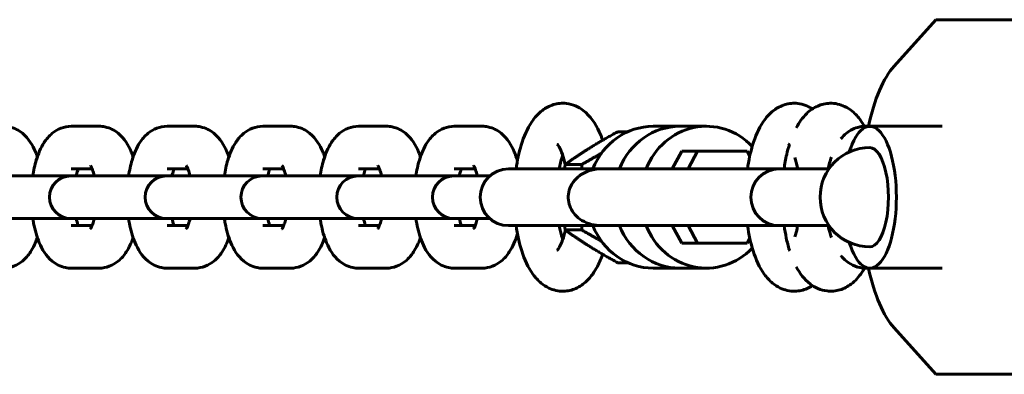
# Model space of a CAD drawing. Units: millimetres. Extents: x 1181 to 5169, y 1303 to 7990.
# Drawn here: x 4557 to 4696, y 4448 to 4498 of the extents above; entities that cross this region are included whole.
import ezdxf

# ---------------------------------------------------------------- set-up
doc = ezdxf.new("R2010")
doc.units = ezdxf.units.MM
doc.header["$LTSCALE"] = 30
doc.layers.add('Widoczne (ISO)', color=7, linetype='Continuous', lineweight=60)

msp = doc.modelspace()

# ---------------------------------------------------------------- linework, layer by layer
at = {"layer": 'Widoczne (ISO)'}
for p, q in [((4680.14, 4491.776), (4686.018, 4498.315)), ((4686.018, 4498.315), (4704.419, 4498.315)), ((4568.199, 4483.283), (4564.266, 4483.283)), ((4581.685, 4483.283), (4577.752, 4483.283)), ((4595.171, 4483.283), (4591.238, 4483.283)), ((4608.657, 4483.283), (4604.724, 4483.283)), ((4622.143, 4483.283), (4618.209, 4483.283)), ((4646.211, 4483.283), (4649.957, 4483.283)), ((4653.703, 4483.283), (4649.957, 4483.283)), ((4676.086, 4483.283), (4676.526, 4483.283)), ((4686.896, 4483.283), (4676.715, 4483.283)), ((4641.233, 4482.52), (4642.66, 4482.52)), ((4648.886, 4477.283), (4650.224, 4479.783)), ((4650.224, 4479.783), (4652.472, 4479.783)), ((4652.472, 4479.783), (4651.133, 4477.283)), ((4659.431, 4479.783), (4652.472, 4479.783)), ((4659.813, 4479.067), (4659.431, 4479.783)), ((4567.205, 4477.283), (4564.266, 4477.283)), ((4580.69, 4477.283), (4577.752, 4477.283)), ((4594.176, 4477.283), (4591.238, 4477.283)), ((4607.662, 4477.283), (4604.724, 4477.283)), ((4621.148, 4477.283), (4618.209, 4477.283)), ((4626.862, 4477.283), (4625.843, 4477.283)), ((4626.862, 4477.283), (4635.104, 4477.283)), ((4633.815, 4477.901), (4636.13, 4477.901)), ((4635.104, 4477.283), (4638.85, 4477.283)), ((4638.85, 4477.283), (4647.091, 4477.283)), ((4663.959, 4477.283), (4647.091, 4477.283)), ((4664.979, 4477.283), (4663.959, 4477.283)), ((4670.971, 4477.283), (4664.979, 4477.283)), ((4564.196, 4476.283), (4555.154, 4476.283)), ((4564.706, 4476.283), (4564.196, 4476.283)), ((4564.706, 4476.283), (4568.639, 4476.283)), ((4577.682, 4476.283), (4568.639, 4476.283)), ((4578.192, 4476.283), (4577.682, 4476.283)), ((4578.192, 4476.283), (4582.125, 4476.283)), ((4591.168, 4476.283), (4582.125, 4476.283)), ((4591.678, 4476.283), (4591.168, 4476.283)), ((4591.678, 4476.283), (4595.611, 4476.283)), ((4604.654, 4476.283), (4595.611, 4476.283)), ((4605.164, 4476.283), (4604.654, 4476.283)), ((4605.164, 4476.283), (4609.097, 4476.283)), ((4618.14, 4476.283), (4609.097, 4476.283)), ((4618.649, 4476.283), (4618.14, 4476.283)), ((4618.649, 4476.283), (4622.583, 4476.283)), ((4623.197, 4476.283), (4622.583, 4476.283)), ((4555.154, 4470.283), (4564.196, 4470.283)), ((4564.196, 4470.283), (4564.706, 4470.283)), ((4564.706, 4470.283), (4568.639, 4470.283)), ((4568.639, 4470.283), (4577.682, 4470.283)), ((4577.682, 4470.283), (4578.192, 4470.283)), ((4578.192, 4470.283), (4582.125, 4470.283)), ((4582.125, 4470.283), (4591.168, 4470.283)), ((4591.168, 4470.283), (4591.678, 4470.283)), ((4591.678, 4470.283), (4595.611, 4470.283)), ((4595.611, 4470.283), (4604.654, 4470.283)), ((4604.654, 4470.283), (4605.164, 4470.283)), ((4605.164, 4470.283), (4609.097, 4470.283)), ((4609.097, 4470.283), (4618.14, 4470.283)), ((4618.14, 4470.283), (4618.649, 4470.283)), ((4618.649, 4470.283), (4622.583, 4470.283)), ((4622.583, 4470.283), (4623.197, 4470.283)), ((4564.266, 4469.283), (4567.205, 4469.283)), ((4577.752, 4469.283), (4580.69, 4469.283)), ((4591.238, 4469.283), (4594.176, 4469.283)), ((4604.724, 4469.283), (4607.662, 4469.283)), ((4618.209, 4469.283), (4621.148, 4469.283)), ((4625.843, 4469.283), (4626.862, 4469.283)), ((4626.862, 4469.283), (4635.104, 4469.283)), ((4635.104, 4469.283), (4638.85, 4469.283)), ((4638.85, 4469.283), (4647.091, 4469.283)), ((4647.091, 4469.283), (4663.959, 4469.283)), ((4650.224, 4466.783), (4648.886, 4469.283)), ((4651.133, 4469.283), (4652.472, 4466.783)), ((4663.959, 4469.283), (4664.979, 4469.283)), ((4670.971, 4469.283), (4664.979, 4469.283)), ((4633.815, 4468.664), (4636.13, 4468.664)), ((4659.431, 4466.783), (4659.813, 4467.498)), ((4650.224, 4466.783), (4652.472, 4466.783)), ((4652.472, 4466.783), (4659.431, 4466.783)), ((4564.266, 4463.283), (4568.199, 4463.283)), ((4577.752, 4463.283), (4581.685, 4463.283)), ((4591.238, 4463.283), (4595.171, 4463.283)), ((4604.724, 4463.283), (4608.657, 4463.283)), ((4618.209, 4463.283), (4622.143, 4463.283)), ((4641.233, 4464.045), (4642.66, 4464.045)), ((4646.211, 4463.283), (4649.957, 4463.283)), ((4653.703, 4463.283), (4649.957, 4463.283)), ((4676.54, 4463.283), (4676.086, 4463.283)), ((4686.896, 4463.283), (4676.715, 4463.283)), ((4686.018, 4448.315), (4680.14, 4454.853)), ((4704.419, 4448.315), (4686.018, 4448.315))]:
    msp.add_line(p, q, dxfattribs=at)
for centre, radius in [((4676.715, 4473.283), 7), ((4625.843, 4473.283), 4), ((4663.959, 4473.283), 4), ((4564.196, 4473.283), 3), ((4577.682, 4473.283), 3), ((4591.168, 4473.283), 3), ((4604.654, 4473.283), 3), ((4618.14, 4473.283), 3)]:
    msp.add_arc(centre, radius, 90, 270, dxfattribs=at)
for centre, major_axis, ratio, start_param, end_param in [((4683.021, 4473.315), (0, 20), 0.3746066, 0.3947911, 1.0498194), ((4676.715, 4473.283), (0, -10), 0.3746066, 5.4039869, 10.3039763), ((4646.211, 4473.283), (0, 10), 0.9271839, 0, 1.1592795), ((4649.957, 4473.283), (0, 10), 0.9271839, 0, 1.1592795), ((4649.957, 4473.283), (0, 10), 0.9271839, 0, 1.1592795), ((4653.703, 4473.283), (0, 10), 0.9271839, 5.512012, 7.4424648), ((4676.715, 4473.283), (0, -7), 0.3746066, 0, 3.1415927), ((4646.211, 4473.283), (0, -10), 0.9271839, 5.1239058, 6.2831853), ((4649.957, 4473.283), (0, -10), 0.9271839, 5.1239058, 6.2831853), ((4649.957, 4473.283), (0, -10), 0.9271839, 5.1239058, 6.2831853), ((4653.703, 4473.283), (0, -10), 0.9271839, 5.1239058, 7.0543586), ((4683.021, 4473.315), (0, 20), 0.3746066, 2.0956081, 2.7468015)]:
    msp.add_ellipse(centre, major_axis=major_axis, ratio=ratio, start_param=start_param, end_param=end_param, dxfattribs=at)
for points, knots in [([(4639.096, 4481.316), (4638.951, 4481.728), (4638.791, 4482.125), (4638.081, 4483.661), (4637.425, 4484.706), (4635.714, 4486.006), (4634.904, 4486.395), (4633.39, 4486.573), (4632.757, 4486.513), (4631.584, 4486.163), (4631.054, 4485.868), (4629.982, 4485.053), (4629.506, 4484.493), (4628.455, 4482.922), (4627.992, 4481.827), (4627.308, 4479.58), (4627.071, 4478.457), (4626.906, 4477.283)], [3.8978822, 3.8978822, 3.8978822, 3.8978822, 4.0316982, 4.0316982, 4.4351988, 4.4351988, 4.66818, 4.66818, 4.8237758, 4.8237758, 4.9897652, 4.9897652, 5.2228551, 5.2228551, 5.6009367, 5.6009367, 5.9259223, 5.9259223, 5.9259223, 5.9259223]), ([(4668.641, 4485.736), (4668.068, 4486.114), (4667.36, 4486.41), (4665.98, 4486.573), (4665.348, 4486.513), (4664.174, 4486.163), (4663.645, 4485.868), (4662.572, 4485.053), (4662.097, 4484.493), (4661.046, 4482.922), (4660.583, 4481.827), (4659.899, 4479.58), (4659.661, 4478.457), (4659.497, 4477.283)], [4.4698582, 4.4698582, 4.4698582, 4.4698582, 4.66818, 4.66818, 4.8237758, 4.8237758, 4.9897652, 4.9897652, 5.2228551, 5.2228551, 5.6009367, 5.6009367, 5.9259223, 5.9259223, 5.9259223, 5.9259223]), ([(4675.962, 4483.281), (4675.797, 4483.573), (4675.619, 4483.856), (4675.093, 4484.586), (4674.713, 4485.018), (4673.928, 4485.661), (4673.571, 4485.897), (4672.558, 4486.376), (4671.833, 4486.549), (4670.497, 4486.516), (4669.903, 4486.37), (4668.778, 4485.876), (4668.273, 4485.507), (4667.223, 4484.503), (4666.758, 4483.824), (4666.366, 4483.089)], [0.9827844, 0.9827844, 0.9827844, 0.9827844, 1.0911136, 1.0911136, 1.2729614, 1.2729614, 1.3956819, 1.3956819, 1.5802434, 1.5802434, 1.7340038, 1.7340038, 1.9144256, 1.9144256, 2.1822166, 2.1822166, 2.1822166, 2.1822166]), ([(4559.49, 4478.97), (4559.406, 4479.216), (4559.315, 4479.456), (4558.815, 4480.639), (4558.317, 4481.533), (4556.895, 4482.695), (4556.261, 4483.05), (4555.252, 4483.255), (4554.983, 4483.283), (4554.714, 4483.283)], [5.45186146, 5.45186146, 5.45186146, 5.45186146, 5.55844572, 5.55844572, 5.98619401, 5.98619401, 6.20723442, 6.20723442, 6.28318531, 6.28318531, 6.28318531, 6.28318531]), ([(4564.266, 4483.283), (4563.768, 4483.283), (4563.274, 4483.184), (4562.351, 4482.836), (4561.938, 4482.576), (4561.108, 4481.895), (4560.75, 4481.455), (4559.95, 4480.231), (4559.612, 4479.408), (4559.133, 4477.811), (4558.973, 4477.061), (4558.858, 4476.283)], [6.2831853, 6.2831853, 6.2831853, 6.2831853, 6.4236347, 6.4236347, 6.5813629, 6.5813629, 6.8030794, 6.8030794, 7.1785888, 7.1785888, 7.4791799, 7.4791799, 7.4791799, 7.4791799]), ([(4572.976, 4478.97), (4572.892, 4479.216), (4572.801, 4479.456), (4572.3, 4480.639), (4571.802, 4481.533), (4570.38, 4482.695), (4569.747, 4483.05), (4568.738, 4483.255), (4568.469, 4483.283), (4568.199, 4483.283)], [5.45186146, 5.45186146, 5.45186146, 5.45186146, 5.55844572, 5.55844572, 5.98619401, 5.98619401, 6.20723442, 6.20723442, 6.28318531, 6.28318531, 6.28318531, 6.28318531]), ([(4577.752, 4483.283), (4577.254, 4483.283), (4576.76, 4483.184), (4575.837, 4482.836), (4575.423, 4482.576), (4574.594, 4481.895), (4574.236, 4481.455), (4573.436, 4480.231), (4573.098, 4479.408), (4572.619, 4477.811), (4572.458, 4477.061), (4572.344, 4476.283)], [6.2831853, 6.2831853, 6.2831853, 6.2831853, 6.4236347, 6.4236347, 6.5813629, 6.5813629, 6.8030794, 6.8030794, 7.1785888, 7.1785888, 7.4791799, 7.4791799, 7.4791799, 7.4791799]), ([(4586.462, 4478.97), (4586.378, 4479.216), (4586.286, 4479.456), (4585.786, 4480.639), (4585.288, 4481.533), (4583.866, 4482.695), (4583.233, 4483.05), (4582.223, 4483.255), (4581.954, 4483.283), (4581.685, 4483.283)], [5.45186146, 5.45186146, 5.45186146, 5.45186146, 5.55844572, 5.55844572, 5.98619401, 5.98619401, 6.20723442, 6.20723442, 6.28318531, 6.28318531, 6.28318531, 6.28318531]), ([(4591.238, 4483.283), (4590.74, 4483.283), (4590.246, 4483.184), (4589.323, 4482.836), (4588.909, 4482.576), (4588.08, 4481.895), (4587.722, 4481.455), (4586.921, 4480.231), (4586.584, 4479.408), (4586.105, 4477.811), (4585.944, 4477.061), (4585.83, 4476.283)], [6.2831853, 6.2831853, 6.2831853, 6.2831853, 6.4236347, 6.4236347, 6.5813629, 6.5813629, 6.8030794, 6.8030794, 7.1785888, 7.1785888, 7.4791799, 7.4791799, 7.4791799, 7.4791799]), ([(4599.947, 4478.97), (4599.863, 4479.216), (4599.772, 4479.456), (4599.272, 4480.639), (4598.774, 4481.533), (4597.352, 4482.695), (4596.719, 4483.05), (4595.709, 4483.255), (4595.44, 4483.283), (4595.171, 4483.283)], [5.45186146, 5.45186146, 5.45186146, 5.45186146, 5.55844572, 5.55844572, 5.98619401, 5.98619401, 6.20723442, 6.20723442, 6.28318531, 6.28318531, 6.28318531, 6.28318531]), ([(4604.724, 4483.283), (4604.226, 4483.283), (4603.732, 4483.184), (4602.809, 4482.836), (4602.395, 4482.576), (4601.566, 4481.895), (4601.208, 4481.455), (4600.407, 4480.231), (4600.07, 4479.408), (4599.591, 4477.811), (4599.43, 4477.061), (4599.315, 4476.283)], [6.2831853, 6.2831853, 6.2831853, 6.2831853, 6.4236347, 6.4236347, 6.5813629, 6.5813629, 6.8030794, 6.8030794, 7.1785888, 7.1785888, 7.4791799, 7.4791799, 7.4791799, 7.4791799]), ([(4613.433, 4478.97), (4613.349, 4479.216), (4613.258, 4479.456), (4612.758, 4480.639), (4612.26, 4481.533), (4610.838, 4482.695), (4610.204, 4483.05), (4609.195, 4483.255), (4608.926, 4483.283), (4608.657, 4483.283)], [5.45186146, 5.45186146, 5.45186146, 5.45186146, 5.55844572, 5.55844572, 5.98619401, 5.98619401, 6.20723442, 6.20723442, 6.28318531, 6.28318531, 6.28318531, 6.28318531]), ([(4618.209, 4483.283), (4617.712, 4483.283), (4617.218, 4483.184), (4616.295, 4482.836), (4615.881, 4482.576), (4615.052, 4481.895), (4614.694, 4481.455), (4613.893, 4480.231), (4613.556, 4479.408), (4613.076, 4477.811), (4612.916, 4477.061), (4612.801, 4476.283)], [6.2831853, 6.2831853, 6.2831853, 6.2831853, 6.4236347, 6.4236347, 6.5813629, 6.5813629, 6.8030794, 6.8030794, 7.1785888, 7.1785888, 7.4791799, 7.4791799, 7.4791799, 7.4791799]), ([(4627.092, 4478.422), (4626.964, 4478.86), (4626.817, 4479.283), (4626.244, 4480.639), (4625.746, 4481.533), (4624.324, 4482.695), (4623.69, 4483.05), (4622.681, 4483.255), (4622.412, 4483.283), (4622.143, 4483.283)], [5.37379395, 5.37379395, 5.37379395, 5.37379395, 5.55844572, 5.55844572, 5.98619401, 5.98619401, 6.20723442, 6.20723442, 6.28318531, 6.28318531, 6.28318531, 6.28318531]), ([(4672.646, 4481.514), (4672.866, 4481.787), (4673.118, 4482.052), (4673.905, 4482.695), (4674.539, 4483.05), (4675.548, 4483.255), (4675.817, 4483.283), (4676.086, 4483.283)], [2.70660677, 2.70660677, 2.70660677, 2.70660677, 2.84460136, 2.84460136, 3.06564176, 3.06564176, 3.14159265, 3.14159265, 3.14159265, 3.14159265]), ([(4633.836, 4477.916), (4633.719, 4478.436), (4633.584, 4478.907), (4633.277, 4479.776), (4633.101, 4480.151), (4632.833, 4480.609), (4632.732, 4480.728), (4632.697, 4480.763), (4632.694, 4480.765), (4632.694, 4480.765)], [3.68446936, 3.68446936, 3.68446936, 3.68446936, 3.89643546, 3.89643546, 4.14316871, 4.14316871, 4.34849412, 4.34849412, 4.38528663, 4.38528663, 4.38528663, 4.38528663]), ([(4665.399, 4480.727), (4665.256, 4480.266), (4665.128, 4479.789), (4664.867, 4478.648), (4664.745, 4477.974), (4664.648, 4477.283)], [2.44807687, 2.44807687, 2.44807687, 2.44807687, 2.59302629, 2.59302629, 2.78432968, 2.78432968, 2.78432968, 2.78432968]), ([(4665.378, 4480.657), (4665.337, 4480.71), (4665.307, 4480.744), (4665.288, 4480.763), (4665.285, 4480.765), (4665.285, 4480.765)], [4.25195425, 4.25195425, 4.25195425, 4.25195425, 4.34849412, 4.34849412, 4.38528663, 4.38528663, 4.38528663, 4.38528663]), ([(4633.475, 4479.214), (4633.444, 4479.124), (4633.413, 4479.03), (4633.233, 4478.449), (4633.096, 4477.891), (4632.983, 4477.283)], [5.54470687, 5.54470687, 5.54470687, 5.54470687, 5.5913012, 5.5913012, 5.82357002, 5.82357002, 5.82357002, 5.82357002]), ([(4666.557, 4477.283), (4666.547, 4477.337), (4666.536, 4477.391), (4666.424, 4477.968), (4666.304, 4478.451), (4666.174, 4478.878)], [3.60120794, 3.60120794, 3.60120794, 3.60120794, 3.62208443, 3.62208443, 3.82471259, 3.82471259, 3.82471259, 3.82471259]), ([(4565.261, 4477.283), (4565.232, 4477.211), (4565.203, 4477.132), (4565.098, 4476.83), (4565.024, 4476.571), (4564.957, 4476.283)], [7.03409378, 7.03409378, 7.03409378, 7.03409378, 7.10965127, 7.10965127, 7.30117208, 7.30117208, 7.30117208, 7.30117208]), ([(4567.508, 4476.283), (4567.429, 4476.625), (4567.339, 4476.925), (4567.168, 4477.385), (4567.087, 4477.552), (4566.994, 4477.714), (4566.969, 4477.748), (4566.969, 4477.748)], [5.26519853, 5.26519853, 5.26519853, 5.26519853, 5.49253367, 5.49253367, 5.70397817, 5.70397817, 5.84454966, 5.84454966, 5.84454966, 5.84454966]), ([(4578.747, 4477.283), (4578.718, 4477.211), (4578.689, 4477.132), (4578.584, 4476.83), (4578.51, 4476.571), (4578.443, 4476.283)], [7.03409378, 7.03409378, 7.03409378, 7.03409378, 7.10965127, 7.10965127, 7.30117208, 7.30117208, 7.30117208, 7.30117208]), ([(4580.994, 4476.283), (4580.915, 4476.625), (4580.825, 4476.925), (4580.654, 4477.385), (4580.573, 4477.552), (4580.48, 4477.714), (4580.455, 4477.748), (4580.455, 4477.748)], [5.26519853, 5.26519853, 5.26519853, 5.26519853, 5.49253367, 5.49253367, 5.70397817, 5.70397817, 5.84454966, 5.84454966, 5.84454966, 5.84454966]), ([(4592.233, 4477.283), (4592.204, 4477.211), (4592.174, 4477.132), (4592.07, 4476.83), (4591.996, 4476.571), (4591.929, 4476.283)], [7.03409378, 7.03409378, 7.03409378, 7.03409378, 7.10965127, 7.10965127, 7.30117208, 7.30117208, 7.30117208, 7.30117208]), ([(4594.48, 4476.283), (4594.401, 4476.625), (4594.31, 4476.925), (4594.14, 4477.385), (4594.059, 4477.552), (4593.966, 4477.714), (4593.941, 4477.748), (4593.941, 4477.748)], [5.26519853, 5.26519853, 5.26519853, 5.26519853, 5.49253367, 5.49253367, 5.70397817, 5.70397817, 5.84454966, 5.84454966, 5.84454966, 5.84454966]), ([(4605.719, 4477.283), (4605.69, 4477.211), (4605.66, 4477.132), (4605.556, 4476.83), (4605.482, 4476.571), (4605.415, 4476.283)], [7.03409378, 7.03409378, 7.03409378, 7.03409378, 7.10965127, 7.10965127, 7.30117208, 7.30117208, 7.30117208, 7.30117208]), ([(4607.966, 4476.283), (4607.886, 4476.625), (4607.796, 4476.925), (4607.626, 4477.385), (4607.545, 4477.552), (4607.452, 4477.714), (4607.426, 4477.748), (4607.426, 4477.748)], [5.26519853, 5.26519853, 5.26519853, 5.26519853, 5.49253367, 5.49253367, 5.70397817, 5.70397817, 5.84454966, 5.84454966, 5.84454966, 5.84454966]), ([(4619.204, 4477.283), (4619.176, 4477.211), (4619.146, 4477.132), (4619.042, 4476.83), (4618.967, 4476.571), (4618.901, 4476.283)], [7.03409378, 7.03409378, 7.03409378, 7.03409378, 7.10965127, 7.10965127, 7.30117208, 7.30117208, 7.30117208, 7.30117208]), ([(4621.452, 4476.283), (4621.372, 4476.625), (4621.282, 4476.925), (4621.112, 4477.385), (4621.031, 4477.552), (4620.938, 4477.714), (4620.912, 4477.748), (4620.912, 4477.748)], [5.26519853, 5.26519853, 5.26519853, 5.26519853, 5.49253367, 5.49253367, 5.70397817, 5.70397817, 5.84454966, 5.84454966, 5.84454966, 5.84454966]), ([(4638.85, 4477.283), (4638.255, 4477.283), (4637.659, 4477.185), (4636.58, 4476.803), (4636.089, 4476.536), (4635.305, 4475.883), (4634.992, 4475.527), (4634.548, 4474.77), (4634.397, 4474.384), (4634.242, 4473.612), (4634.227, 4473.23), (4634.317, 4472.486), (4634.42, 4472.127), (4634.733, 4471.44), (4634.947, 4471.118), (4635.48, 4470.514), (4635.809, 4470.244), (4636.581, 4469.766), (4637.035, 4469.577), (4637.944, 4469.339), (4638.397, 4469.283), (4638.85, 4469.283)], [-1.5707963, -1.5707963, -1.5707963, -1.5707963, -1.1396391, -1.1396391, -0.7456182, -0.7456182, -0.4231232, -0.4231232, -0.152724, -0.152724, 0.0929046, 0.0929046, 0.3360888, 0.3360888, 0.5962227, 0.5962227, 0.8923515, 0.8923515, 1.2424889, 1.2424889, 1.5707963, 1.5707963, 1.5707963, 1.5707963]), ([(4558.858, 4470.283), (4558.892, 4470.051), (4558.93, 4469.822), (4559.154, 4468.629), (4559.407, 4467.718), (4560.165, 4465.926), (4560.663, 4465.032), (4562.085, 4463.87), (4562.719, 4463.515), (4563.728, 4463.31), (4563.997, 4463.283), (4564.266, 4463.283)], [8.2287833, 8.2287833, 8.2287833, 8.2287833, 8.3181045, 8.3181045, 8.7000384, 8.7000384, 9.1277867, 9.1277867, 9.3488271, 9.3488271, 9.424778, 9.424778, 9.424778, 9.424778]), ([(4564.957, 4470.283), (4565.037, 4469.94), (4565.127, 4469.64), (4565.231, 4469.36), (4565.246, 4469.32), (4565.261, 4469.283)], [8.40679119, 8.40679119, 8.40679119, 8.40679119, 8.63412632, 8.63412632, 8.67386949, 8.67386949, 8.67386949, 8.67386949]), ([(4566.969, 4468.817), (4566.969, 4468.817), (4566.972, 4468.822), (4566.997, 4468.856), (4567.039, 4468.923), (4567.149, 4469.143), (4567.221, 4469.312), (4567.367, 4469.735), (4567.441, 4469.994), (4567.508, 4470.283)], [3.5802283, 3.5802283, 3.5802283, 3.5802283, 3.63130715, 3.63130715, 3.7853431, 3.7853431, 3.96805862, 3.96805862, 4.15957943, 4.15957943, 4.15957943, 4.15957943]), ([(4572.344, 4470.283), (4572.378, 4470.051), (4572.416, 4469.822), (4572.64, 4468.629), (4572.893, 4467.718), (4573.651, 4465.926), (4574.149, 4465.032), (4575.571, 4463.87), (4576.205, 4463.515), (4577.214, 4463.31), (4577.483, 4463.283), (4577.752, 4463.283)], [8.2287833, 8.2287833, 8.2287833, 8.2287833, 8.3181045, 8.3181045, 8.7000384, 8.7000384, 9.1277867, 9.1277867, 9.3488271, 9.3488271, 9.424778, 9.424778, 9.424778, 9.424778]), ([(4578.443, 4470.283), (4578.522, 4469.94), (4578.613, 4469.64), (4578.716, 4469.36), (4578.732, 4469.32), (4578.747, 4469.283)], [8.40679119, 8.40679119, 8.40679119, 8.40679119, 8.63412632, 8.63412632, 8.67386949, 8.67386949, 8.67386949, 8.67386949]), ([(4580.455, 4468.817), (4580.455, 4468.817), (4580.458, 4468.822), (4580.483, 4468.856), (4580.525, 4468.923), (4580.635, 4469.143), (4580.707, 4469.312), (4580.853, 4469.735), (4580.927, 4469.994), (4580.994, 4470.283)], [3.5802283, 3.5802283, 3.5802283, 3.5802283, 3.63130715, 3.63130715, 3.7853431, 3.7853431, 3.96805862, 3.96805862, 4.15957943, 4.15957943, 4.15957943, 4.15957943]), ([(4585.83, 4470.283), (4585.864, 4470.051), (4585.902, 4469.822), (4586.126, 4468.629), (4586.379, 4467.718), (4587.137, 4465.926), (4587.635, 4465.032), (4589.057, 4463.87), (4589.69, 4463.515), (4590.7, 4463.31), (4590.969, 4463.283), (4591.238, 4463.283)], [8.2287833, 8.2287833, 8.2287833, 8.2287833, 8.3181045, 8.3181045, 8.7000384, 8.7000384, 9.1277867, 9.1277867, 9.3488271, 9.3488271, 9.424778, 9.424778, 9.424778, 9.424778]), ([(4591.929, 4470.283), (4592.008, 4469.94), (4592.099, 4469.64), (4592.202, 4469.36), (4592.218, 4469.32), (4592.233, 4469.283)], [8.40679119, 8.40679119, 8.40679119, 8.40679119, 8.63412632, 8.63412632, 8.67386949, 8.67386949, 8.67386949, 8.67386949]), ([(4593.941, 4468.817), (4593.941, 4468.817), (4593.944, 4468.822), (4593.969, 4468.856), (4594.01, 4468.923), (4594.121, 4469.143), (4594.193, 4469.312), (4594.339, 4469.735), (4594.413, 4469.994), (4594.48, 4470.283)], [3.5802283, 3.5802283, 3.5802283, 3.5802283, 3.63130715, 3.63130715, 3.7853431, 3.7853431, 3.96805862, 3.96805862, 4.15957943, 4.15957943, 4.15957943, 4.15957943]), ([(4599.315, 4470.283), (4599.35, 4470.051), (4599.388, 4469.822), (4599.611, 4468.629), (4599.865, 4467.718), (4600.623, 4465.926), (4601.121, 4465.032), (4602.543, 4463.87), (4603.176, 4463.515), (4604.186, 4463.31), (4604.454, 4463.283), (4604.724, 4463.283)], [8.2287833, 8.2287833, 8.2287833, 8.2287833, 8.3181045, 8.3181045, 8.7000384, 8.7000384, 9.1277867, 9.1277867, 9.3488271, 9.3488271, 9.424778, 9.424778, 9.424778, 9.424778]), ([(4605.415, 4470.283), (4605.494, 4469.94), (4605.584, 4469.64), (4605.688, 4469.36), (4605.703, 4469.32), (4605.719, 4469.283)], [8.40679119, 8.40679119, 8.40679119, 8.40679119, 8.63412632, 8.63412632, 8.67386949, 8.67386949, 8.67386949, 8.67386949]), ([(4607.426, 4468.817), (4607.426, 4468.817), (4607.43, 4468.822), (4607.454, 4468.856), (4607.496, 4468.923), (4607.607, 4469.143), (4607.678, 4469.312), (4607.825, 4469.735), (4607.899, 4469.994), (4607.966, 4470.283)], [3.5802283, 3.5802283, 3.5802283, 3.5802283, 3.63130715, 3.63130715, 3.7853431, 3.7853431, 3.96805862, 3.96805862, 4.15957943, 4.15957943, 4.15957943, 4.15957943]), ([(4612.801, 4470.283), (4612.835, 4470.051), (4612.874, 4469.822), (4613.097, 4468.629), (4613.351, 4467.718), (4614.109, 4465.926), (4614.606, 4465.032), (4616.028, 4463.87), (4616.662, 4463.515), (4617.671, 4463.31), (4617.94, 4463.283), (4618.209, 4463.283)], [8.2287833, 8.2287833, 8.2287833, 8.2287833, 8.3181045, 8.3181045, 8.7000384, 8.7000384, 9.1277867, 9.1277867, 9.3488271, 9.3488271, 9.424778, 9.424778, 9.424778, 9.424778]), ([(4618.901, 4470.283), (4618.98, 4469.94), (4619.07, 4469.64), (4619.174, 4469.36), (4619.189, 4469.32), (4619.204, 4469.283)], [8.40679119, 8.40679119, 8.40679119, 8.40679119, 8.63412632, 8.63412632, 8.67386949, 8.67386949, 8.67386949, 8.67386949]), ([(4620.912, 4468.817), (4620.912, 4468.817), (4620.916, 4468.822), (4620.94, 4468.856), (4620.982, 4468.923), (4621.092, 4469.143), (4621.164, 4469.312), (4621.31, 4469.735), (4621.385, 4469.994), (4621.452, 4470.283)], [3.5802283, 3.5802283, 3.5802283, 3.5802283, 3.63130715, 3.63130715, 3.7853431, 3.7853431, 3.96805862, 3.96805862, 4.15957943, 4.15957943, 4.15957943, 4.15957943]), ([(4626.906, 4469.283), (4627.083, 4468.021), (4627.343, 4466.82), (4628.084, 4464.502), (4628.57, 4463.405), (4629.598, 4461.979), (4629.978, 4461.547), (4630.762, 4460.904), (4631.12, 4460.668), (4632.133, 4460.189), (4632.858, 4460.016), (4634.193, 4460.049), (4634.788, 4460.195), (4635.913, 4460.689), (4636.418, 4461.058), (4637.486, 4462.079), (4637.959, 4462.78), (4638.641, 4464.077), (4638.884, 4464.647), (4639.096, 4465.249)], [0.357263, 0.357263, 0.357263, 0.357263, 0.7061401, 0.7061401, 1.0911136, 1.0911136, 1.2729614, 1.2729614, 1.3956819, 1.3956819, 1.5802434, 1.5802434, 1.7340038, 1.7340038, 1.9144256, 1.9144256, 2.1899076, 2.1899076, 2.3853031, 2.3853031, 2.3853031, 2.3853031]), ([(4632.983, 4469.283), (4633.038, 4468.985), (4633.099, 4468.699), (4633.26, 4468.034), (4633.365, 4467.672), (4633.475, 4467.351)], [0.45961529, 0.45961529, 0.45961529, 0.45961529, 0.5733254, 0.5733254, 0.73847844, 0.73847844, 0.73847844, 0.73847844]), ([(4659.497, 4469.283), (4659.673, 4468.021), (4659.934, 4466.82), (4660.675, 4464.502), (4661.161, 4463.405), (4662.188, 4461.979), (4662.569, 4461.547), (4663.353, 4460.904), (4663.711, 4460.668), (4664.724, 4460.189), (4665.449, 4460.016), (4666.784, 4460.049), (4667.379, 4460.195), (4668.164, 4460.54), (4668.412, 4460.678), (4668.641, 4460.829)], [0.357263, 0.357263, 0.357263, 0.357263, 0.7061401, 0.7061401, 1.0911136, 1.0911136, 1.2729614, 1.2729614, 1.3956819, 1.3956819, 1.5802434, 1.5802434, 1.7340038, 1.7340038, 1.8133271, 1.8133271, 1.8133271, 1.8133271]), ([(4664.648, 4469.283), (4664.732, 4468.683), (4664.835, 4468.097), (4665.084, 4466.945), (4665.23, 4466.38), (4665.399, 4465.838)], [3.49885563, 3.49885563, 3.49885563, 3.49885563, 3.66457391, 3.66457391, 3.83510844, 3.83510844, 3.83510844, 3.83510844]), ([(4666.174, 4467.687), (4666.204, 4467.785), (4666.233, 4467.886), (4666.371, 4468.384), (4666.471, 4468.819), (4666.557, 4469.283)], [2.45847272, 2.45847272, 2.45847272, 2.45847272, 2.50500563, 2.50500563, 2.68197737, 2.68197737, 2.68197737, 2.68197737]), ([(4671.303, 4467.616), (4671.255, 4467.757), (4671.209, 4467.9), (4671.046, 4468.445), (4670.943, 4468.858), (4670.855, 4469.283)], [0.83434576, 0.83434576, 0.83434576, 0.83434576, 0.89540347, 0.89540347, 1.06513075, 1.06513075, 1.06513075, 1.06513075]), ([(4554.714, 4463.283), (4555.211, 4463.283), (4555.705, 4463.381), (4556.628, 4463.729), (4557.042, 4463.989), (4557.871, 4464.67), (4558.229, 4465.11), (4558.944, 4466.203), (4559.245, 4466.877), (4559.49, 4467.595)], [3.14159265, 3.14159265, 3.14159265, 3.14159265, 3.28204204, 3.28204204, 3.43977029, 3.43977029, 3.6614867, 3.6614867, 3.9729165, 3.9729165, 3.9729165, 3.9729165]), ([(4568.199, 4463.283), (4568.697, 4463.283), (4569.191, 4463.381), (4570.114, 4463.729), (4570.528, 4463.989), (4571.357, 4464.67), (4571.715, 4465.11), (4572.43, 4466.203), (4572.73, 4466.877), (4572.976, 4467.595)], [3.14159265, 3.14159265, 3.14159265, 3.14159265, 3.28204204, 3.28204204, 3.43977029, 3.43977029, 3.6614867, 3.6614867, 3.9729165, 3.9729165, 3.9729165, 3.9729165]), ([(4581.685, 4463.283), (4582.183, 4463.283), (4582.677, 4463.381), (4583.6, 4463.729), (4584.014, 4463.989), (4584.843, 4464.67), (4585.201, 4465.11), (4585.916, 4466.203), (4586.216, 4466.877), (4586.462, 4467.595)], [3.14159265, 3.14159265, 3.14159265, 3.14159265, 3.28204204, 3.28204204, 3.43977029, 3.43977029, 3.6614867, 3.6614867, 3.9729165, 3.9729165, 3.9729165, 3.9729165]), ([(4595.171, 4463.283), (4595.669, 4463.283), (4596.163, 4463.381), (4597.086, 4463.729), (4597.5, 4463.989), (4598.329, 4464.67), (4598.687, 4465.11), (4599.402, 4466.203), (4599.702, 4466.877), (4599.947, 4467.595)], [3.14159265, 3.14159265, 3.14159265, 3.14159265, 3.28204204, 3.28204204, 3.43977029, 3.43977029, 3.6614867, 3.6614867, 3.9729165, 3.9729165, 3.9729165, 3.9729165]), ([(4608.657, 4463.283), (4609.155, 4463.283), (4609.649, 4463.381), (4610.572, 4463.729), (4610.985, 4463.989), (4611.815, 4464.67), (4612.173, 4465.11), (4612.887, 4466.203), (4613.188, 4466.877), (4613.433, 4467.595)], [3.14159265, 3.14159265, 3.14159265, 3.14159265, 3.28204204, 3.28204204, 3.43977029, 3.43977029, 3.6614867, 3.6614867, 3.9729165, 3.9729165, 3.9729165, 3.9729165]), ([(4622.143, 4463.283), (4622.64, 4463.283), (4623.134, 4463.381), (4624.057, 4463.729), (4624.471, 4463.989), (4625.301, 4464.67), (4625.659, 4465.11), (4626.459, 4466.334), (4626.797, 4467.157), (4627.073, 4468.077), (4627.082, 4468.11), (4627.092, 4468.143)], [3.14159265, 3.14159265, 3.14159265, 3.14159265, 3.28204204, 3.28204204, 3.43977029, 3.43977029, 3.6614867, 3.6614867, 4.03699612, 4.03699612, 4.05098401, 4.05098401, 4.05098401, 4.05098401]), ([(4632.694, 4465.8), (4632.694, 4465.8), (4632.695, 4465.8), (4632.703, 4465.808), (4632.768, 4465.875), (4632.956, 4466.156), (4633.085, 4466.385), (4633.371, 4467.034), (4633.529, 4467.478), (4633.729, 4468.199), (4633.784, 4468.419), (4633.836, 4468.649)], [1.89789868, 1.89789868, 1.89789868, 1.89789868, 1.90918652, 1.90918652, 2.08093567, 2.08093567, 2.27527156, 2.27527156, 2.50500563, 2.50500563, 2.59871595, 2.59871595, 2.59871595, 2.59871595]), ([(4665.285, 4465.8), (4665.285, 4465.8), (4665.285, 4465.8), (4665.292, 4465.806), (4665.327, 4465.84), (4665.378, 4465.908)], [1.89789868, 1.89789868, 1.89789868, 1.89789868, 1.90918652, 1.90918652, 2.03123105, 2.03123105, 2.03123105, 2.03123105]), ([(4676.086, 4463.283), (4675.588, 4463.283), (4675.094, 4463.381), (4674.172, 4463.729), (4673.758, 4463.989), (4673.114, 4464.517), (4672.864, 4464.781), (4672.646, 4465.052)], [0, 0, 0, 0, 0.14044939, 0.14044939, 0.29817764, 0.29817764, 0.43498588, 0.43498588, 0.43498588, 0.43498588]), ([(4666.366, 4463.476), (4666.856, 4462.559), (4667.452, 4461.717), (4668.977, 4460.559), (4669.786, 4460.17), (4671.301, 4459.992), (4671.933, 4460.052), (4673.107, 4460.402), (4673.637, 4460.697), (4674.709, 4461.512), (4675.185, 4462.072), (4675.719, 4462.87), (4675.844, 4463.075), (4675.962, 4463.284)], [4.1009687, 4.1009687, 4.1009687, 4.1009687, 4.4351988, 4.4351988, 4.66818, 4.66818, 4.8237758, 4.8237758, 4.9897652, 4.9897652, 5.2228551, 5.2228551, 5.3004009, 5.3004009, 5.3004009, 5.3004009])]:
    msp.add_open_spline(points, degree=3, knots=knots, dxfattribs=at)
for points, weights in [([(4641.233, 4482.52), (4637.025, 4480.211), (4633.815, 4477.901)], [1, 1.15470053838, 1]), ([(4636.13, 4477.901), (4637.692, 4478.758), (4638.958, 4479.512)], [1, 1.05231950279, 1.06925024222]), ([(4633.815, 4477.901), (4633.781, 4477.587), (4633.752, 4477.283)], [1, 1.00920331401, 1.01731159643]), ([(4636.194, 4477.283), (4636.164, 4477.587), (4636.13, 4477.901)], [1.01731159643, 1.00920331401, 1]), ([(4633.752, 4469.283), (4633.781, 4468.978), (4633.815, 4468.664)], [1.01731159643, 1.00920331401, 1]), ([(4636.13, 4468.664), (4636.164, 4468.978), (4636.194, 4469.283)], [1, 1.00920331401, 1.01731159643]), ([(4633.815, 4468.664), (4637.025, 4466.354), (4641.233, 4464.045)], [1, 1.15470053838, 1]), ([(4638.958, 4467.053), (4637.692, 4467.807), (4636.13, 4468.664)], [1.06925024222, 1.05231950279, 1])]:
    msp.add_rational_spline(points, weights, degree=2, dxfattribs=at)
msp.add_open_spline([(4670.855, 4477.283), (4670.974, 4477.86), (4671.122, 4478.416), (4671.303, 4478.949)], degree=3, dxfattribs=at)

doc.saveas('drawing.dxf')
